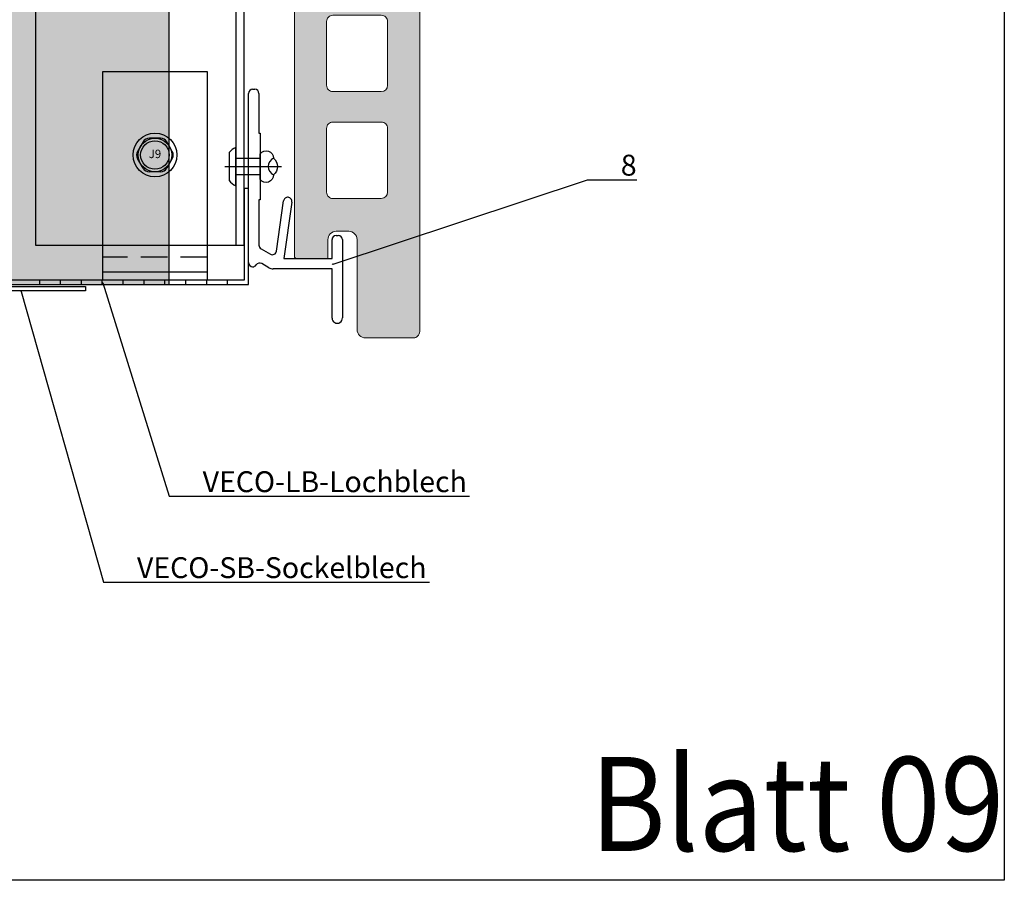
# Model space of a CAD drawing. Units: millimetres. Extents: x -362080 to -165483, y 96743 to 400618.
# Drawn here: x -179185 to -178949, y 202028 to 202234 of the extents above; entities that cross this region are included whole.
import ezdxf
from ezdxf import colors
from ezdxf.entities.mleader import LeaderData, LeaderLine
from ezdxf.enums import TextEntityAlignment as Align
from ezdxf.math import Vec2, Vec3

# ---------------------------------------------------------------- set-up
doc = ezdxf.new("R2010")
doc.units = ezdxf.units.MM
doc.linetypes.add('VERDECKT', pattern=[9.525, 6.35, -3.175])
doc.layers.add('A_Ziegelplatte TAMPA', color=7, linetype='Continuous', lineweight=9)
doc.layers.add('Schraffur', color=7, linetype='Continuous', lineweight=5)
doc.layers.add('GIP-Ansichtsfenster', color=9, linetype='Continuous', plot=False)
for name, color, linetype in [('GIP-Bauseits', 8, 'Continuous'), ('GIP-Befestigungsmittel', 4, 'Continuous'), ('GIP-DIM-0', 12, 'Continuous'), ('GIP-Profile', 51, 'Continuous')]:
    doc.layers.add(name, color=color, linetype=linetype)
doc.styles.add('COMPLEX', font='8complex')
doc.styles.add('GIP-Text-45', font='calibri.ttf', dxfattribs={"width": 0.9, "height": 4.5})
doc.styles.get("Standard").update_dxf_attribs({"font": 'calibri.ttf'})

# ---------------------------------------------------------------- blocks, each defined once
blk = doc.blocks.new('_Dot')
blk.add_hatch(color=0).paths.add_polyline_path([(-0.5, 0, 1), (0.5, 0, 1)])
at = {"color": 0}
blk.add_line((-1, 0), (-0.5, 0), dxfattribs=at)
blk = doc.blocks.new('*U124')
at = {"linetype": 'ByBlock'}
h = blk.add_hatch(dxfattribs=at)
h.set_pattern_fill('H1INSUN1', color=256, pattern_type=2)
h.set_pattern_definition([(67.38, (915.64, 739), (3e-06, 100), [26, -1274]), (67.38, (1015.64, 739), (3e-06, 100), [26, -1274]), (67.38, (1115.64, 739), (3e-06, 100), [26, -1274]), (67.38, (1215.64, 739), (3e-06, 100), [26, -1274]), (67.38, (1315.64, 739), (3e-06, 100), [26, -1274]), (112.249, (999.64, 739), (-2e-06, 100), [23.77, -2353.203]), (112.249, (1099.64, 739), (-2e-06, 100), [23.77, -2353.203]), (112.249, (1199.64, 739), (-2e-06, 100), [23.77, -2353.203]), (112.249, (1299.64, 739), (-2e-06, 100), [23.77, -2353.203]), (112.249, (1399.64, 739), (-2e-06, 100), [23.77, -2353.203]), (112.249, (1499.64, 739), (-2e-06, 100), [23.77, -2353.203]), (112.249, (1599.64, 739), (-2e-06, 100), [23.77, -2353.203]), (112.249, (1699.64, 739), (-2e-06, 100), [23.77, -2353.203]), (112.249, (1799.64, 739), (-2e-06, 100), [23.77, -2353.203]), (247.751, (974.64, 761), (-7e-06, 100), [23.77, -2353.203]), (247.751, (1074.64, 761), (-7e-06, 100), [23.77, -2353.203]), (247.751, (1174.64, 761), (-7e-06, 100), [23.77, -2353.203]), (247.751, (1274.64, 761), (-7e-06, 100), [23.77, -2353.203]), (247.751, (1374.64, 761), (-7e-06, 100), [23.77, -2353.203]), (247.751, (1474.64, 761), (-7e-06, 100), [23.77, -2353.203]), (247.751, (1574.64, 761), (-7e-06, 100), [23.77, -2353.203]), (247.751, (1674.64, 761), (-7e-06, 100), [23.77, -2353.203]), (247.751, (1774.64, 761), (-7e-06, 100), [23.77, -2353.203]), (292.62, (939.64, 763), (-3e-06, 100), [26, -1274]), (292.62, (1039.64, 763), (-3e-06, 100), [26, -1274]), (292.62, (1139.64, 763), (-3e-06, 100), [26, -1274]), (292.62, (1239.64, 763), (-3e-06, 100), [26, -1274]), (292.62, (1339.64, 763), (-3e-06, 100), [26, -1274]), (81.8699, (910.639, 722), (5e-06, 100), [7.071, -700.0357]), (68.1986, (911.64, 729), (-1e-06, 100), [10.77, -527.746]), (68.1986, (1011.64, 729), (-1e-06, 100), [10.77, -527.746]), (291.8014, (949.64, 739), (1e-06, 100), [10.77, -527.746]), (291.8014, (1049.64, 739), (1e-06, 100), [10.77, -527.746]), (278.1301, (953.639, 729), (-5e-06, 100), [7.071, -700.0357]), (278.1301, (910.639, 722), (-5e-06, 100), [7.071, -700.0357]), (296.565, (911.64, 715), (2e-06, 100), [6.708, -216.8986]), (315, (914.64, 709), (-7e-15, 100), [7.071, -134.35]), (326.31, (919.64, 704), (-4e-06, 100), [3.606, -356.95]), (326.31, (1019.64, 704), (-4e-06, 100), [3.606, -356.95]), (326.31, (1119.64, 704), (-4e-06, 100), [3.606, -356.95]), (341.565, (922.64, 702), (-2e-07, 100), [3.162, -313.065]), (341.565, (1022.64, 702), (-2e-07, 100), [3.162, -313.065]), (341.565, (1122.64, 702), (-2e-07, 100), [3.162, -313.065]), (341.565, (925.64, 701), (-2e-07, 100), [3.162, -313.065]), (341.565, (1025.64, 701), (-2e-07, 100), [3.162, -313.065]), (341.565, (1125.64, 701), (-2e-07, 100), [3.162, -313.065]), (0, (928.64, 700), (0, 100), [8, -92]), (18.435, (936.64, 700), (2e-07, 100), [3.162, -313.065]), (18.435, (1036.64, 700), (2e-07, 100), [3.162, -313.065]), (18.435, (1136.64, 700), (2e-07, 100), [3.162, -313.065]), (18.435, (939.64, 701), (2e-07, 100), [3.162, -313.065]), (18.435, (1039.64, 701), (2e-07, 100), [3.162, -313.065]), (18.435, (1139.64, 701), (2e-07, 100), [3.162, -313.065]), (33.69, (942.64, 702), (4e-06, 100), [3.606, -356.95]), (33.69, (1042.64, 702), (4e-06, 100), [3.606, -356.95]), (33.69, (1142.64, 702), (4e-06, 100), [3.606, -356.95]), (45, (945.64, 704), (7e-15, 100), [7.071, -134.35]), (63.435, (950.64, 709), (-2e-06, 100), [6.708, -216.8986]), (81.8699, (953.639, 715), (5e-06, 100), [7.071, -700.0357]), (81.8699, (960.639, 722), (5e-06, 100), [7.071, -700.0357]), (68.1986, (961.64, 729), (-1e-06, 100), [10.77, -527.746]), (68.1986, (1061.64, 729), (-1e-06, 100), [10.77, -527.746]), (291.8014, (999.64, 739), (1e-06, 100), [10.77, -527.746]), (291.8014, (1099.64, 739), (1e-06, 100), [10.77, -527.746]), (278.1301, (1003.639, 729), (-5e-06, 100), [7.071, -700.0357]), (278.1301, (960.639, 722), (-5e-06, 100), [7.071, -700.0357]), (296.565, (961.64, 715), (2e-06, 100), [6.708, -216.8986]), (315, (964.64, 709), (-7e-15, 100), [7.071, -134.35]), (326.31, (969.64, 704), (-4e-06, 100), [3.606, -356.95]), (326.31, (1069.64, 704), (-4e-06, 100), [3.606, -356.95]), (326.31, (1169.64, 704), (-4e-06, 100), [3.606, -356.95]), (341.565, (972.64, 702), (-2e-07, 100), [3.162, -313.065]), (341.565, (1072.64, 702), (-2e-07, 100), [3.162, -313.065]), (341.565, (1172.64, 702), (-2e-07, 100), [3.162, -313.065]), (341.565, (975.64, 701), (-2e-07, 100), [3.162, -313.065]), (341.565, (1075.64, 701), (-2e-07, 100), [3.162, -313.065]), (341.565, (1175.64, 701), (-2e-07, 100), [3.162, -313.065]), (0, (978.64, 700), (0, 100), [8, -92]), (18.435, (986.64, 700), (2e-07, 100), [3.162, -313.065]), (18.435, (1086.64, 700), (2e-07, 100), [3.162, -313.065]), (18.435, (1186.64, 700), (2e-07, 100), [3.162, -313.065]), (18.435, (989.64, 701), (2e-07, 100), [3.162, -313.065]), (18.435, (1089.64, 701), (2e-07, 100), [3.162, -313.065]), (18.435, (1189.64, 701), (2e-07, 100), [3.162, -313.065]), (33.69, (992.64, 702), (4e-06, 100), [3.606, -356.95]), (33.69, (1092.64, 702), (4e-06, 100), [3.606, -356.95]), (33.69, (1192.64, 702), (4e-06, 100), [3.606, -356.95]), (45, (995.64, 704), (7e-15, 100), [7.071, -134.35]), (63.435, (1000.64, 709), (-2e-06, 100), [6.708, -216.8986]), (81.8699, (1003.639, 715), (5e-06, 100), [7.071, -700.0357]), (81.8699, (935.639, 778), (5e-06, 100), [7.071, -700.0357]), (63.435, (936.64, 785), (-2e-06, 100), [6.708, -216.8986]), (45, (939.64, 791), (7e-15, 100), [7.071, -134.35]), (33.69, (944.64, 796), (4e-06, 100), [3.606, -356.95]), (33.69, (1044.64, 796), (4e-06, 100), [3.606, -356.95]), (33.69, (1144.64, 796), (4e-06, 100), [3.606, -356.95]), (18.435, (947.64, 798), (2e-07, 100), [3.162, -313.065]), (18.435, (1047.64, 798), (2e-07, 100), [3.162, -313.065]), (18.435, (1147.64, 798), (2e-07, 100), [3.162, -313.065]), (18.435, (950.64, 799), (2e-07, 100), [3.162, -313.065]), (18.435, (1050.64, 799), (2e-07, 100), [3.162, -313.065]), (18.435, (1150.64, 799), (2e-07, 100), [3.162, -313.065]), (0, (953.64, 800), (0, 100), [8, -92]), (341.565, (961.64, 800), (-2e-07, 100), [3.162, -313.065]), (341.565, (1061.64, 800), (-2e-07, 100), [3.162, -313.065]), (341.565, (1161.64, 800), (-2e-07, 100), [3.162, -313.065]), (341.565, (964.64, 799), (-2e-07, 100), [3.162, -313.065]), (341.565, (1064.64, 799), (-2e-07, 100), [3.162, -313.065]), (341.565, (1164.64, 799), (-2e-07, 100), [3.162, -313.065]), (326.31, (967.64, 798), (-4e-06, 100), [3.606, -356.95]), (326.31, (1067.64, 798), (-4e-06, 100), [3.606, -356.95]), (326.31, (1167.64, 798), (-4e-06, 100), [3.606, -356.95]), (315, (970.64, 796), (-7e-15, 100), [7.071, -134.35]), (296.565, (975.64, 791), (2e-06, 100), [6.708, -216.8986]), (278.1301, (978.639, 785), (-5e-06, 100), [7.071, -700.0357]), (278.1301, (935.639, 778), (-5e-06, 100), [7.071, -700.0357]), (290.556, (936.64, 771), (1e-06, 100), [8.544, -845.856]), (290.556, (1036.64, 771), (1e-06, 100), [8.544, -845.856]), (290.556, (1136.64, 771), (1e-06, 100), [8.544, -845.856]), (68.1986, (974.64, 761), (-1e-06, 100), [10.77, -527.746]), (68.1986, (1074.64, 761), (-1e-06, 100), [10.77, -527.746]), (81.8699, (978.639, 771), (5e-06, 100), [7.071, -700.0357]), (0, (907.64, 800), (0, 100), [4, -96]), (341.565, (911.64, 800), (-2e-07, 100), [3.162, -313.065]), (341.565, (1011.64, 800), (-2e-07, 100), [3.162, -313.065]), (341.565, (1111.64, 800), (-2e-07, 100), [3.162, -313.065]), (341.565, (914.64, 799), (-2e-07, 100), [3.162, -313.065]), (341.565, (1014.64, 799), (-2e-07, 100), [3.162, -313.065]), (341.565, (1114.64, 799), (-2e-07, 100), [3.162, -313.065]), (326.31, (917.64, 798), (-4e-06, 100), [3.606, -356.95]), (326.31, (1017.64, 798), (-4e-06, 100), [3.606, -356.95]), (326.31, (1117.64, 798), (-4e-06, 100), [3.606, -356.95]), (315, (920.64, 796), (-7e-15, 100), [7.071, -134.35]), (296.565, (925.64, 791), (2e-06, 100), [6.708, -216.8986]), (278.1301, (928.639, 785), (-5e-06, 100), [7.071, -700.0357]), (69.444, (925.64, 763), (-1e-06, 100), [8.544, -845.856]), (69.444, (1025.64, 763), (-1e-06, 100), [8.544, -845.856]), (69.444, (1125.64, 763), (-1e-06, 100), [8.544, -845.856]), (81.8699, (928.639, 771), (5e-06, 100), [7.071, -700.0357]), (81.8699, (985.639, 778), (5e-06, 100), [7.071, -700.0357]), (63.435, (986.64, 785), (-2e-06, 100), [6.708, -216.8986]), (45, (989.64, 791), (7e-15, 100), [7.071, -134.35]), (33.69, (994.64, 796), (4e-06, 100), [3.606, -356.95]), (33.69, (1094.64, 796), (4e-06, 100), [3.606, -356.95]), (33.69, (1194.64, 796), (4e-06, 100), [3.606, -356.95]), (18.435, (997.64, 798), (2e-07, 100), [3.162, -313.065]), (18.435, (1097.64, 798), (2e-07, 100), [3.162, -313.065]), (18.435, (1197.64, 798), (2e-07, 100), [3.162, -313.065]), (18.435, (1000.64, 799), (2e-07, 100), [3.162, -313.065]), (18.435, (1100.64, 799), (2e-07, 100), [3.162, -313.065]), (18.435, (1200.64, 799), (2e-07, 100), [3.162, -313.065]), (0, (1003.64, 800), (0, 100), [4, -96]), (278.1301, (985.639, 778), (-5e-06, 100), [7.071, -700.0357]), (291.8014, (986.64, 771), (1e-06, 100), [10.77, -527.746]), (291.8014, (1086.64, 771), (1e-06, 100), [10.77, -527.746])])
h.paths.add_polyline_path([(0, 100), (1271.26, 100), (1271.26, 0), (0, 0)])
blk.add_lwpolyline([(0, 100), (1271.26, 100), (1271.26, 0), (0, 0)], close=True)
blk = doc.blocks.new('*U183')
at = {"color": 1}
blk.add_lwpolyline([(0, 0), (-350, 0), (-350, 350), (0, 350)], close=True, dxfattribs=at)
at = {"color": 1, "style": 'GIP-Text-45', "width": 0.9}
blk.add_attdef('BEZEICHNUNG', text='', height=22.5, dxfattribs=at).set_placement((0, 0), align=Align.BOTTOM_RIGHT)
blk = doc.blocks.new('A$C0C2B6760')
at = {"lineweight": -3}
for p, q in [((-2.82, 3.17), (-4.16, 0.86)), ((1.33, 4.03), (-1.33, 4.03)), ((4.16, 0.86), (2.82, 3.17)), ((-2.82, -3.17), (-4.16, -0.86)), ((4.16, -0.86), (2.82, -3.17)), ((1.33, -4.03), (-1.33, -4.03))]:
    blk.add_line(p, q, dxfattribs=at)
for radius in [5.25, 4.03, 3.42]:
    blk.add_circle((0, 0), radius, dxfattribs=at)
for centre, start, end in [((-1.33, 2.31), 90, 150), ((1.33, 2.31), 30, 90), ((-2.67, 0), 150, 210), ((2.67, 0), 330, 30), ((-1.33, -2.31), 210, 270), ((1.33, -2.31), 270, 330)]:
    blk.add_arc(centre, 1.72, start, end, dxfattribs=at)
at = {"lineweight": -3, "style": 'COMPLEX'}
blk.add_text('J9', height=2.015, dxfattribs=at).set_placement((0, 0), align=Align.MIDDLE)
blk = doc.blocks.new('GIP-Rohbau_1')
at = {"layer": 'GIP-Profile', "color": 4, "linetype": 'VERDECKT'}
blk.add_line((5213.91, -5231.31), (5188.91, -5231.31), dxfattribs=at)
at = {"layer": 'GIP-Profile'}
for p, q in [((5173.81, -5237.81), (5173.81, -5236.81)), ((5178.81, -5237.81), (5178.81, -5236.81)), ((5183.81, -5237.81), (5183.81, -5236.81)), ((5188.81, -5237.81), (5188.81, -5236.81)), ((5188.91, -5234.81), (5213.91, -5234.81)), ((5193.81, -5237.81), (5193.81, -5236.81)), ((5198.81, -5237.81), (5198.81, -5236.81)), ((5203.81, -5237.81), (5203.81, -5236.81)), ((5208.81, -5237.81), (5208.81, -5236.81)), ((5213.81, -5237.81), (5213.81, -5236.81)), ((5218.81, -5237.81), (5218.81, -5236.81))]:
    blk.add_line(p, q, dxfattribs=at)
for points in [[(5188.91, -5236.81), (5188.91, -5186.81), (5213.91, -5186.81), (5213.91, -5236.81)], [(5184.81, -5239.31), (5104.81, -5239.31), (5104.81, -5199.31), (5105.81, -5199.31), (5105.81, -5238.31), (5184.81, -5238.31)], [(5145.6, -5237.81), (5223.81, -5237.81), (5223.81, -5214.81), (5222.81, -5214.81), (5222.81, -5236.81), (5145.6, -5236.81)]]:
    blk.add_lwpolyline(points, close=True, dxfattribs=at)
at = {"transparency": 33554687, "xscale": -1, "rotation": 270}
blk.add_blockref('*U124', (5104.81, -5237.81), dxfattribs=at)
at = {"layer": 'GIP-Ansichtsfenster'}
blk.add_blockref('*U183', (5404.81, -5380.46), dxfattribs=at).add_auto_attribs({'BEZEICHNUNG': 'Blatt 09'})
at = {"layer": 'GIP-Befestigungsmittel'}
blk.add_blockref('A$C0C2B6760', (5201.41, -5206.81), dxfattribs=at)
blk = doc.blocks.new('*U196')
at = {"layer": 'GIP-Profile'}
blk.add_line((-178160.61, 203453.19), (-178160.61, 202980.52), dxfattribs=at)
blk.add_lwpolyline([(-178208.61, 203399.84), (-178208.61, 202980.52), (-178166.51, 202980.52), (-178158.61, 202980.52), (-178158.61, 203453.19), (-178208.61, 203453.19)], close=True, dxfattribs=at)
blk = doc.blocks.new('TAMPA_AM225')
at = {"layer": 'Schraffur'}
h = blk.add_hatch(color=254, dxfattribs=at)
h.paths.add_polyline_path([(-16163.89, 14744.24, 0.414171), (-16166.39, 14746.74), (-16169.39, 14746.74, 0.414214), (-16171.89, 14744.24), (-16171.89, 14734.95, -0.071068), (-16172.09, 14733.55), (-16174.79, 14724.28, -0.318399), (-16177.51, 14722.12), (-16192.54, 14721.31, 0.382923), (-16193.89, 14719.9), (-16193.89, 14509.74, 0.414214), (-16192.39, 14508.24), (-16180.81, 14508.24, 0.408482), (-16178.89, 14510.2), (-16178.89, 14531.7, -0.419969), (-16176.89, 14533.74), (-16173.89, 14533.74, -0.414214), (-16171.89, 14531.74), (-16171.89, 14527.24), (-16164.39, 14527.24, 0.414256), (-16163.89, 14527.74)])
h.paths.add_polyline_path([(-16171.59, 14609.56), (-16171.59, 14594.28, -0.414214), (-16173.09, 14592.78), (-16184.68, 14592.78, -0.415109), (-16186.19, 14594.29), (-16186.19, 14609.56, -0.414214), (-16184.69, 14611.06), (-16173.09, 14611.06, -0.414214)], flags=16)
h.paths.add_polyline_path([(-16173.09, 14618.37), (-16184.68, 14618.37, -0.415109), (-16186.19, 14619.88), (-16186.19, 14635.15, -0.414214), (-16184.69, 14636.65), (-16173.09, 14636.65, -0.414214), (-16171.59, 14635.15), (-16171.59, 14619.87, -0.414214)], flags=16)
h.paths.add_polyline_path([(-16173.09, 14585.47, -0.414214), (-16171.59, 14583.97), (-16171.59, 14568.69, -0.414214), (-16173.09, 14567.19), (-16184.68, 14567.19, -0.415109), (-16186.19, 14568.7), (-16186.19, 14583.97, -0.414214), (-16184.69, 14585.47)], flags=16)
h.paths.add_polyline_path([(-16173.09, 14643.96), (-16184.68, 14643.96, -0.415109), (-16186.19, 14645.47), (-16186.19, 14660.74, -0.414214), (-16184.69, 14662.24), (-16173.09, 14662.24, -0.414214), (-16171.59, 14660.74), (-16171.59, 14645.46, -0.414214)], flags=16)
h.paths.add_polyline_path([(-16173.09, 14559.88, -0.414214), (-16171.59, 14558.38), (-16171.59, 14543.1, -0.414214), (-16173.09, 14541.6), (-16184.68, 14541.6, -0.415109), (-16186.19, 14543.11), (-16186.19, 14558.38, -0.414214), (-16184.69, 14559.88)], flags=16)
h.paths.add_polyline_path([(-16173.09, 14669.55), (-16184.68, 14669.55, -0.415109), (-16186.19, 14671.06), (-16186.19, 14686.33, -0.414214), (-16184.69, 14687.83), (-16173.09, 14687.83, -0.414214), (-16171.59, 14686.33), (-16171.59, 14671.05, -0.414214)], flags=16)
h.paths.add_polyline_path([(-16173.09, 14695.14), (-16184.68, 14695.14, -0.415109), (-16186.19, 14696.65), (-16186.19, 14711.92, -0.414214), (-16184.69, 14713.42), (-16173.09, 14713.42, -0.414214), (-16171.59, 14711.92), (-16171.59, 14696.64, -0.414214)], flags=16)
at = {"layer": 'A_Ziegelplatte TAMPA', "elevation": 5}
blk.add_lwpolyline([(-16193.89, 14719.82, -0.414214), (-16192.47, 14721.32), (-16177.51, 14722.12, 0.318399), (-16174.79, 14724.28), (-16172.09, 14733.55, 0.071068), (-16171.89, 14734.95), (-16171.89, 14744.24, -0.414214), (-16169.39, 14746.74), (-16166.39, 14746.74, -0.414171), (-16163.89, 14744.24), (-16163.89, 14527.74, -0.414256), (-16164.39, 14527.24), (-16171.89, 14527.24), (-16171.89, 14531.74, 0.414214), (-16173.89, 14533.74), (-16176.89, 14533.74, 0.408482), (-16178.89, 14531.78), (-16178.89, 14510.2, -0.419969), (-16180.89, 14508.24), (-16192.39, 14508.24, -0.414214), (-16193.89, 14509.74), (-16193.89, 14719.82)], format="xyb", close=True, dxfattribs=at)
for points in [[(-16186.19, 14711.92, -0.414214), (-16184.69, 14713.42), (-16173.09, 14713.42, -0.414214), (-16171.59, 14711.92), (-16171.59, 14696.64, -0.414214), (-16173.09, 14695.14), (-16184.68, 14695.14, -0.413319), (-16186.19, 14696.64), (-16186.19, 14711.92)], [(-16186.19, 14686.33, -0.414214), (-16184.69, 14687.83), (-16173.09, 14687.83, -0.414214), (-16171.59, 14686.33), (-16171.59, 14671.05, -0.414214), (-16173.09, 14669.55), (-16184.68, 14669.55, -0.413319), (-16186.19, 14671.05), (-16186.19, 14686.33)], [(-16186.19, 14660.74, -0.414214), (-16184.69, 14662.24), (-16173.09, 14662.24, -0.414214), (-16171.59, 14660.74), (-16171.59, 14645.46, -0.414214), (-16173.09, 14643.96), (-16184.68, 14643.96, -0.413319), (-16186.19, 14645.46), (-16186.19, 14660.74)], [(-16186.19, 14635.15, -0.414214), (-16184.69, 14636.65), (-16173.09, 14636.65, -0.414214), (-16171.59, 14635.15), (-16171.59, 14619.87, -0.414214), (-16173.09, 14618.37), (-16184.68, 14618.37, -0.413319), (-16186.19, 14619.87), (-16186.19, 14635.15)], [(-16186.19, 14609.56, -0.414214), (-16184.69, 14611.06), (-16173.09, 14611.06, -0.414214), (-16171.59, 14609.56), (-16171.59, 14594.28, -0.414214), (-16173.09, 14592.78), (-16184.68, 14592.78, -0.413319), (-16186.19, 14594.28), (-16186.19, 14609.56)], [(-16186.19, 14583.97, -0.414214), (-16184.69, 14585.47), (-16173.09, 14585.47, -0.414214), (-16171.59, 14583.97), (-16171.59, 14568.69, -0.414214), (-16173.09, 14567.19), (-16184.68, 14567.19, -0.413319), (-16186.19, 14568.69), (-16186.19, 14583.97)], [(-16186.19, 14558.38, -0.414214), (-16184.69, 14559.88), (-16173.09, 14559.88, -0.414214), (-16171.59, 14558.38), (-16171.59, 14543.1, -0.414214), (-16173.09, 14541.6), (-16184.68, 14541.6, -0.413319), (-16186.19, 14543.1), (-16186.19, 14558.38)]]:
    blk.add_lwpolyline(points, format="xyb", dxfattribs=at)
blk = doc.blocks.new('*U202')
blk.add_line((0, 2.6), (0, -10.95))
blk.add_lwpolyline([(4.6, 0), (-4.6, 0, -0.110853), (-3.34, 1.6), (3.34, 1.6, -0.099763)], format="xyb", close=True)
blk.add_lwpolyline([(-2, -5.84), (2, -5.84), (2, 0), (-2, 0)], close=True)
blk.add_lwpolyline([(3.07, -5.84), (-3.07, -5.84)])
blk.add_lwpolyline([(-2, -9.06, -0.647944), (2, -9.06)], format="xyb")
for centre, radius, start, end in [((-2, -7.27), 1.79, 126.6737, 270), ((2, -7.27), 1.79, 270, 53.3263), ((0, -7.27), 2.68, 221.7639, 318.2361)]:
    blk.add_arc(centre, radius, start, end)

msp = doc.modelspace()

# ---------------------------------------------------------------- block references
msp.add_blockref('*U196', (-972.546, -800.298))

# ---------------------------------------------------------------- next in the draw order: block references
at = {"layer": 'GIP-Bauseits', "color": 252, "linetype": 'Continuous', "lineweight": 25}
msp.add_blockref('GIP-Rohbau_1', (-184353.966, 207408.634), dxfattribs=at)

# ---------------------------------------------------------------- next in the draw order: linework, layer by layer
for p, q in [((-179129.154, 202217.553), (-179128.654, 202217.553)), ((-179130.154, 202176.053), (-179130.154, 202216.553)), ((-179127.654, 202216.553), (-179127.654, 202207.053)), ((-179127.654, 202207.053), (-179127.354, 202207.053)), ((-179127.354, 202207.053), (-179127.354, 202191.053)), ((-179127.354, 202191.053), (-179127.654, 202191.053)), ((-179127.654, 202191.053), (-179127.654, 202180.249)), ((-179123.429, 202178.822), (-179121.772, 202190.835)), ((-179119.791, 202190.562), (-179121.654, 202177.053)), ((-179109.154, 202182.553), (-179108.654, 202182.553)), ((-179127.154, 202179.383), (-179124.919, 202178.092)), ((-179110.154, 202177.053), (-179110.154, 202181.553)), ((-179107.654, 202181.553), (-179107.654, 202162.828)), ((-179121.654, 202177.053), (-179110.154, 202177.053)), ((-179125.252, 202174.821), (-179126.983, 202175.82)), ((-179110.154, 202174.553), (-179124.252, 202174.553)), ((-179110.154, 202162.778), (-179110.154, 202174.553)), ((-179107.654, 202162.828), (-179107.654, 202162.828))]:
    msp.add_line(p, q)
for centre, radius, start, end in [((-179129.154, 202216.553), 1, 90, 180), ((-179128.654, 202216.553), 1, 0, 90), ((-179120.781, 202190.699), 1, 82.14669, 172.14669), ((-179120.781, 202190.699), 1, 352.14669, 82.14669), ((-179109.154, 202181.553), 1, 90, 180), ((-179108.654, 202181.553), 1, 0, 90), ((-179126.654, 202180.249), 1, 180, 240), ((-179124.419, 202178.958), 1, 240, 352.14669), ((-179129.154, 202176.053), 1, 180, 270), ((-179129.154, 202176.053), 1, 270, 326.66912), ((-179127.483, 202174.954), 1, 60, 146.66912), ((-179124.252, 202176.553), 2, 240, 270), ((-179108.904, 202162.788), 1.25, 180.48005, 1.81148)]:
    msp.add_arc(centre, radius, start, end)

# ---------------------------------------------------------------- next in the draw order: block references
at = {"xscale": -1}
msp.add_blockref('TAMPA_AM225', (-195283.039, 187649.813, -5), dxfattribs=at)
at = {"layer": 'GIP-Befestigungsmittel', "color": 1, "xscale": -1, "rotation": 90}
msp.add_blockref('*U202', (-179133.192, 202199.051), dxfattribs=at)

# ---------------------------------------------------------------- next in the draw order: leaders
at = {"layer": 'GIP-DIM-0'}
ml = msp.add_multileader_mtext('Standard', dxfattribs=at)
ml.set_content('8', color=142)
ml.set_leader_properties(color=256, linetype='ByLayer', lineweight=-1)
ml.set_arrow_properties(name='DOT')
ml.build(insert=Vec2(0, 0))
ml.multileader.update_dxf_attribs({"text_left_attachment_type": 6, "text_right_attachment_type": 6, "dogleg_length": 2, "arrow_head_size": 0.2, "scale": 2})
ctx = ml.context
ctx.base_point, ctx.scale, ctx.char_height, ctx.arrow_head_size, ctx.landing_gap_size, ctx.plane_origin = Vec3(-179044.994, 202195.883), 2, 5, 0.2, 4, Vec3(-171463.241, 206104.631)
ctx.left_attachment, ctx.right_attachment = 6, 6
notes = []
notes.append((ctx, [(1, (1, 1, 0), (-179048.994, 202195.883), (1, 0), 4, [(0, [(-179110.102, 202175.618)], 0, [])])]))
ctx.mtext.insert, ctx.mtext.flow_direction = Vec3(-179040.994, 202201.883), 5
ctx.mtext.has_bg_fill, ctx.mtext.bg_color, ctx.mtext.bg_scale_factor, ctx.mtext.bg_transparency, ctx.mtext.use_window_bg_color = 1, -1027028792, 1.5, 0, 1
ml = msp.add_multileader_mtext('Standard', dxfattribs=at)
ml.set_content('VECO-LB-Lochblech', color=142)
ml.set_leader_properties(color=256, linetype='ByLayer', lineweight=-1)
ml.set_arrow_properties(name='DOT')
ml.build(insert=Vec2(0, 0))
ml.multileader.update_dxf_attribs({"text_left_attachment_type": 6, "text_right_attachment_type": 6, "dogleg_length": 2, "arrow_head_size": 0.2, "scale": 2})
ctx = ml.context
ctx.base_point, ctx.scale, ctx.char_height, ctx.arrow_head_size, ctx.landing_gap_size, ctx.plane_origin = Vec3(-179145.137, 202120.106), 2, 5, 0.2, 4, Vec3(-171629.195, 206269.231)
ctx.left_attachment, ctx.right_attachment = 6, 6
notes.append((ctx, [(1, (1, 1, 0), (-179149.137, 202120.106), (1, 0), 4, [(0, [(-179165.119, 202171.388)], 0, [])])]))
ctx.mtext.insert, ctx.mtext.flow_direction = Vec3(-179141.137, 202126.106), 5
ctx.mtext.has_bg_fill, ctx.mtext.bg_color, ctx.mtext.bg_scale_factor, ctx.mtext.bg_transparency, ctx.mtext.use_window_bg_color = 1, -1027028792, 1.5, 0, 1
for ctx, leaders in notes:
    for number, flags, end, landing, length, lines in leaders:
        leader = LeaderData()
        leader.index, (leader.has_last_leader_line, leader.has_dogleg_vector, leader.attachment_direction) = number, flags
        leader.last_leader_point, leader.dogleg_vector, leader.dogleg_length = Vec3(end), Vec3(landing), length
        for number, points, colour, breaks in lines:
            line = LeaderLine()
            line.index, line.vertices, line.color, line.breaks = number, Vec3.list(points), colors.encode_raw_color(colour), breaks
            leader.lines.append(line)
        ctx.leaders.append(leader)

# ---------------------------------------------------------------- next in the draw order: leaders
ml = msp.add_multileader_mtext('Standard', dxfattribs=at)
ml.set_content('VECO-SB-Sockelblech', color=142)
ml.set_leader_properties(color=256, linetype='ByLayer', lineweight=-1)
ml.set_arrow_properties(name='DOT')
ml.build(insert=Vec2(0, 0))
ml.multileader.update_dxf_attribs({"text_left_attachment_type": 6, "text_right_attachment_type": 6, "dogleg_length": 2, "arrow_head_size": 0.2, "scale": 2})
ctx = ml.context
ctx.base_point, ctx.scale, ctx.char_height, ctx.arrow_head_size, ctx.landing_gap_size, ctx.plane_origin = Vec3(-179160.866, 202099.522), 2, 5, 0.2, 4, Vec3(-171741.899, 206228.578)
ctx.left_attachment, ctx.right_attachment = 6, 6
notes = []
notes.append((ctx, [(1, (1, 1, 0), (-179164.866, 202099.522), (1, 0), 4, [(0, [(-179184.625, 202169.324)], 0, [])])]))
ctx.mtext.insert, ctx.mtext.flow_direction = Vec3(-179156.866, 202105.522), 5
ctx.mtext.has_bg_fill, ctx.mtext.bg_color, ctx.mtext.bg_scale_factor, ctx.mtext.bg_transparency, ctx.mtext.use_window_bg_color = 1, -1027028792, 1.5, 0, 1
for ctx, leaders in notes:
    for number, flags, end, landing, length, lines in leaders:
        leader = LeaderData()
        leader.index, (leader.has_last_leader_line, leader.has_dogleg_vector, leader.attachment_direction) = number, flags
        leader.last_leader_point, leader.dogleg_vector, leader.dogleg_length = Vec3(end), Vec3(landing), length
        for number, points, colour, breaks in lines:
            line = LeaderLine()
            line.index, line.vertices, line.color, line.breaks = number, Vec3.list(points), colors.encode_raw_color(colour), breaks
            leader.lines.append(line)
        ctx.leaders.append(leader)

doc.saveas('drawing.dxf')
